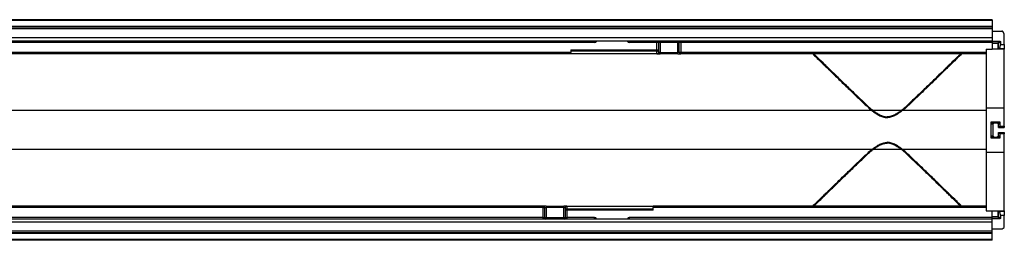
# Model space of a CAD drawing. Extents: x -75 to 2175, y -75 to 1644.
# Drawn here: x 726 to 1373, y 766 to 911 of the extents above; entities that cross this region are included whole.
import ezdxf

# ---------------------------------------------------------------- set-up
doc = ezdxf.new("R2010")
doc.units = 0
doc.header["$LTSCALE"] = 25
doc.header["$MEASUREMENT"] = 0
doc.layers.add('PV-3FA', color=7, linetype='CONTINUOUS')

# ---------------------------------------------------------------- blocks, each defined once
blk = doc.blocks.new('*U8')
at = {"layer": 'PV-3FA'}
for p, q in [((1137.57, 8.26), (137.57, 8.26)), ((1137.57, 7.76), (137.57, 7.76)), ((1137.57, 8.26), (1137.57, 7.76)), ((1137.57, 7.76), (1137.57, 3.76)), ((1137.57, 3.76), (137.57, 3.76)), ((1137.57, 3.26), (137.57, 3.26)), ((1137.57, 2.26), (137.57, 2.26)), ((1137.57, 3.76), (1137.57, 3.26)), ((1137.57, 3.26), (1137.57, 2.26)), ((1137.57, 2.26), (1137.57, -3.74)), ((1137.57, 0.76), (1143.89, 0.76)), ((1145.57, -1.14), (1144.76, 0.26)), ((1137.57, -3.74), (137.57, -3.74)), ((1137.57, -5.74), (137.57, -5.74)), ((876.15, -5.74), (876.15, -6.74)), ((898.99, -6.74), (898.99, -5.74)), ((917.17, -6.74), (917.17, -5.74)), ((919.17, -6.74), (919.17, -5.74)), ((930.87, -6.74), (930.87, -5.74)), ((932.87, -5.74), (932.87, -6.74)), ((1137.57, -3.74), (1137.57, -5.74)), ((1137.57, -5.74), (1137.57, -6.74)), ((1137.57, -5.77), (1142.53, -5.77)), ((1141.13, -7.21), (1142.53, -5.77)), ((1143, -6.25), (1141.6, -7.68)), ((1143, -6.25), (1143, -7.99)), ((1145.57, -7.99), (1145.57, -1.14)), ((876.15, -6.74), (432.87, -6.74)), ((860.57, -11.54), (917.17, -11.54)), ((860.57, -11.54), (860.57, -13.24)), ((917.17, -12.48), (860.57, -12.48)), ((917.17, -6.74), (898.99, -6.74)), ((918.17, -6.74), (917.17, -6.74)), ((917.17, -11.54), (917.17, -6.74)), ((917.17, -11.54), (917.17, -12.48)), ((917.17, -11.54), (918.17, -11.54)), ((917.17, -14.24), (917.17, -12.48)), ((919.17, -6.74), (918.17, -6.74)), ((918.17, -6.74), (918.17, -11.54)), ((918.17, -11.54), (918.17, -13.24)), ((919.17, -6.74), (919.17, -13.24)), ((930.87, -6.74), (919.17, -6.74)), ((931.87, -6.74), (930.87, -6.74)), ((930.87, -13.24), (930.87, -6.74)), ((932.87, -6.74), (931.87, -6.74)), ((931.87, -13.24), (931.87, -6.74)), ((932.87, -6.74), (932.87, -13.24)), ((1137.57, -6.74), (932.87, -6.74)), ((1133.57, -11.01), (1137.57, -11.01)), ((1133.57, -11.01), (1133.57, -13.24)), ((1137.57, -6.74), (1137.57, -11.01)), ((1137.57, -7.21), (1141.13, -7.21)), ((1141.07, -7.24), (1137.57, -7.24)), ((1145.57, -11.01), (1137.57, -11.01)), ((1141.57, -10.94), (1141.57, -7.74)), ((1141.6, -7.68), (1141.6, -10.94)), ((1141.94, -10.94), (1141.6, -10.94)), ((1145.57, -10.94), (1141.94, -10.94)), ((1143, -7.99), (1145.57, -7.99)), ((1145.57, -10.94), (1145.57, -11.01)), ((1145.57, -49.58), (1145.57, -11.01)), ((860.57, -13.24), (432.87, -13.24)), ((860.57, -14.24), (432.87, -14.24)), ((860.57, -14.24), (860.57, -13.24)), ((915.17, -14.18), (860.57, -14.18)), ((915.17, -14.24), (860.57, -14.24)), ((915.17, -14.18), (915.17, -14.24)), ((917.17, -14.24), (915.17, -14.24)), ((917.17, -14.24), (919.17, -14.24)), ((919.17, -13.24), (918.17, -13.24)), ((919.17, -14.24), (919.17, -13.24)), ((919.17, -13.24), (930.87, -13.24)), ((930.87, -14.24), (919.17, -14.24)), ((930.87, -14.24), (930.87, -13.24)), ((931.87, -13.24), (930.87, -13.24)), ((930.87, -14.24), (932.87, -14.24)), ((932.87, -13.24), (931.87, -13.24)), ((932.87, -13.24), (932.87, -14.24)), ((1133.57, -13.24), (932.87, -13.24)), ((1133.57, -14.24), (932.87, -14.24)), ((1133.57, -13.24), (1133.57, -14.24)), ((1133.57, -14.24), (1133.57, -51.46)), ((1058.52, -51.46), (301.4, -51.46)), ((1059.13, -51.3), (1058.31, -51.3)), ((1077.78, -51.46), (1059.35, -51.46)), ((1078.83, -51.3), (1078, -51.3)), ((1133.57, -51.46), (1078.61, -51.46)), ((1133.57, -49.58), (1145.57, -49.58)), ((1133.57, -51.46), (1133.57, -77.01)), ((1145.57, -61.7), (1145.57, -49.58)), ((1062.59, -54.24), (1062.59, -54.24)), ((1074.54, -54.24), (1074.54, -54.24)), ((1136.94, -58.81), (1142.7, -58.81)), ((1138.9, -59.61), (1140.73, -59.61)), ((1141.71, -62.6), (1145.57, -62.6)), ((1142.71, -61.7), (1145.57, -61.7)), ((1145.57, -61.7), (1145.57, -62.6)), ((1142.7, -69.66), (1136.94, -69.66)), ((1138.9, -68.87), (1140.73, -68.87)), ((1141.71, -65.87), (1145.57, -65.87)), ((1145.57, -66.78), (1142.71, -66.78)), ((1145.57, -65.87), (1145.57, -66.78)), ((1145.57, -78.89), (1145.57, -66.78)), ((1058.52, -77.01), (301.4, -77.01)), ((1059.13, -77.18), (1058.31, -77.18)), ((1077.78, -77.01), (1059.35, -77.01)), ((1062.59, -74.24), (1062.59, -74.24)), ((1078.83, -77.18), (1078, -77.18)), ((1133.57, -77.01), (1078.61, -77.01)), ((1133.57, -77.01), (1133.57, -114.24)), ((1133.57, -78.89), (1145.57, -78.89)), ((1145.57, -117.47), (1145.57, -78.89)), ((842.27, -114.24), (414.57, -114.24)), ((842.27, -115.24), (414.57, -115.24)), ((842.27, -115.24), (842.27, -114.24)), ((844.27, -114.24), (842.27, -114.24)), ((842.27, -115.24), (843.27, -115.24)), ((842.27, -121.74), (842.27, -115.24)), ((843.27, -115.24), (844.27, -115.24)), ((843.27, -115.24), (843.27, -121.74)), ((844.27, -114.24), (844.27, -115.24)), ((844.27, -114.24), (855.97, -114.24)), ((844.27, -115.24), (844.27, -121.74)), ((855.97, -115.24), (844.27, -115.24)), ((855.97, -115.24), (855.97, -114.24)), ((857.97, -114.24), (855.97, -114.24)), ((855.97, -115.24), (856.97, -115.24)), ((855.97, -121.74), (855.97, -115.24)), ((856.97, -116.93), (856.97, -115.24)), ((857.97, -114.24), (857.97, -115.99)), ((857.97, -114.24), (859.97, -114.24)), ((857.97, -116.93), (857.97, -115.99)), ((857.97, -115.99), (914.57, -115.99)), ((859.97, -114.3), (859.97, -114.24)), ((859.97, -114.24), (914.57, -114.24)), ((859.97, -114.3), (914.57, -114.3)), ((914.57, -114.24), (914.57, -115.24)), ((1133.57, -114.24), (914.57, -114.24)), ((914.57, -116.93), (914.57, -115.24)), ((1133.57, -115.24), (914.57, -115.24)), ((1133.57, -114.24), (1133.57, -115.24)), ((1133.57, -115.24), (1133.57, -117.47)), ((1137.57, -122.74), (137.57, -122.74)), ((842.27, -121.74), (398.99, -121.74)), ((842.27, -121.74), (843.27, -121.74)), ((842.27, -122.74), (842.27, -121.74)), ((843.27, -121.74), (844.27, -121.74)), ((844.27, -122.74), (844.27, -121.74)), ((844.27, -121.74), (855.97, -121.74)), ((855.97, -121.74), (856.97, -121.74)), ((855.97, -121.74), (855.97, -122.74)), ((857.97, -116.93), (856.97, -116.93)), ((856.97, -121.74), (856.97, -116.93)), ((856.97, -121.74), (857.97, -121.74)), ((857.97, -116.93), (857.97, -121.74)), ((914.57, -116.93), (857.97, -116.93)), ((857.97, -121.74), (857.97, -122.74)), ((876.15, -121.74), (857.97, -121.74)), ((876.15, -122.74), (876.15, -121.74)), ((898.99, -121.74), (898.99, -122.74)), ((1137.57, -121.74), (898.99, -121.74)), ((1133.57, -117.47), (1137.57, -117.47)), ((1137.57, -117.47), (1145.57, -117.47)), ((1137.57, -121.74), (1137.57, -117.47)), ((1137.57, -121.24), (1141.07, -121.24)), ((1141.13, -121.27), (1137.57, -121.27)), ((1137.57, -122.74), (1137.57, -121.74)), ((1142.53, -122.7), (1137.57, -122.7)), ((1137.57, -124.74), (1137.57, -122.74)), ((1142.53, -122.7), (1141.13, -121.27)), ((1141.57, -120.74), (1141.57, -117.54)), ((1141.6, -117.54), (1141.6, -120.79)), ((1141.6, -117.54), (1141.94, -117.54)), ((1141.6, -120.79), (1143, -122.22)), ((1141.94, -117.54), (1145.57, -117.54)), ((1143, -120.48), (1143, -122.22)), ((1145.57, -120.48), (1143, -120.48)), ((1145.57, -117.47), (1145.57, -117.54)), ((1145.57, -128.24), (1145.57, -120.48)), ((1137.57, -124.74), (137.57, -124.74)), ((1137.57, -130.74), (1137.57, -124.74)), ((1137.57, -129.24), (1143.57, -129.24)), ((1144.07, -129.1), (1145.57, -128.24)), ((1137.57, -130.74), (137.57, -130.74)), ((1137.57, -131.74), (137.57, -131.74)), ((1137.57, -132.24), (137.57, -132.24)), ((1137.57, -131.74), (1137.57, -130.74)), ((1137.57, -132.24), (1137.57, -131.74)), ((1137.57, -136.24), (1137.57, -132.24)), ((1137.57, -136.24), (137.57, -136.24)), ((1137.57, -136.74), (137.57, -136.74)), ((1137.57, -136.74), (1137.57, -136.24))]:
    blk.add_line(p, q, dxfattribs=at)
for centre, radius, start, end in [((876.15, -5.24), 1.5, 270, 340.52878), ((898.99, -5.24), 1.5, 199.47122, 270), ((919.17, -6.74), 1, 90, 180), ((930.87, -6.74), 1, 0, 90), ((932.87, -13.24), 1, 180, 270), ((842.27, -115.24), 1, 0, 90), ((844.27, -121.74), 1, 180, 270), ((855.97, -121.74), 1, 270, 360), ((876.15, -123.24), 1.5, 19.47122, 90), ((898.99, -123.24), 1.5, 90, 160.52878)]:
    blk.add_arc(centre, radius, start, end, dxfattribs=at)
for centre, major_axis, ratio, start_param, end_param in [((917.17, -11.54), (-1, 0), 0.939693, 1.570796, 3.141593), ((1138.91, -60.61), (-0.113, 0.994), 0.988261, 6.281263, 7.71926), ((1140.73, -60.61), (0.113, 0.994), 0.988261, 4.847111, 6.285108), ((1138.91, -67.87), (0.113, 0.994), 0.988261, 1.705518, 3.143515), ((1140.73, -67.87), (-0.113, 0.994), 0.988261, 3.13967, 4.577667), ((857.97, -116.93), (-1, 0), 0.939693, 4.712389, 6.283185)]:
    blk.add_ellipse(centre, major_axis=major_axis, ratio=ratio, start_param=start_param, end_param=end_param, dxfattribs=at)
for points, weights in [([(1144.76, 0.26), (1144.57, 0.58), (1144.26, 0.76), (1143.89, 0.76)], [1, 0.910683602523, 0.910683602523, 1]), ([(1142.53, -5.77), (1142.81, -5.77), (1143, -5.96), (1143, -6.25)], [1, 0.829000271655, 0.829000271655, 1]), ([(1141.6, -10.94), (1141.58, -10.94), (1141.57, -10.94), (1141.57, -10.94)], [1, 0.989871835341, 0.989871835341, 1]), ([(1141.94, -10.94), (1142.56, -10.94), (1143, -9.72), (1143, -7.99)], [1, 0.808828043789, 0.808828043789, 1]), ([(1145.57, -7.99), (1145.57, -9.72), (1145.57, -10.94), (1145.57, -10.94)], [1, 0.808828043789, 0.808828043789, 1]), ([(918.17, -13.24), (918.17, -13.82), (917.75, -14.24), (917.17, -14.24)], [1, 0.804737854124, 0.804737854124, 1]), ([(1136.94, -69.66), (1136.93, -66.07), (1136.93, -62.4), (1136.94, -58.81)], [1, 0.985711266768, 0.985711266768, 1]), ([(1142.7, -58.81), (1142.7, -59.77), (1142.7, -60.73), (1142.71, -61.7)], [1, 0.998977441902, 0.998977441902, 1]), ([(1142.71, -66.78), (1142.7, -67.75), (1142.7, -68.71), (1142.7, -69.66)], [1, 0.998977441902, 0.998977441902, 1]), ([(856.97, -115.24), (856.97, -114.65), (857.38, -114.24), (857.97, -114.24)], [1, 0.804737854124, 0.804737854124, 1]), ([(1141.57, -117.54), (1141.57, -117.54), (1141.58, -117.54), (1141.6, -117.54)], [1, 0.989871835341, 0.989871835341, 1]), ([(1143, -120.48), (1143, -118.75), (1142.56, -117.54), (1141.94, -117.54)], [1, 0.808828043789, 0.808828043789, 1]), ([(1143, -122.22), (1143, -122.51), (1142.81, -122.7), (1142.53, -122.7)], [1, 0.829000271655, 0.829000271655, 1]), ([(1145.57, -117.54), (1145.57, -117.54), (1145.57, -118.75), (1145.57, -120.48)], [1, 0.808828043789, 0.808828043789, 1]), ([(1143.57, -129.24), (1143.74, -129.24), (1143.92, -129.19), (1144.07, -129.1)], [1, 0.977283884193, 0.977283884193, 1])]:
    blk.add_rational_spline(points, weights, degree=3, dxfattribs=at)
for points in [[(1141.07, -7.24), (1141.09, -7.24), (1141.11, -7.23), (1141.13, -7.21)], [(1055.98, -49.32), (1056.64, -49.94), (1057.35, -50.55), (1058.09, -51.13)], [(1056.32, -48.95), (1056.97, -49.57), (1057.67, -50.17), (1058.4, -50.73)], [(1058.09, -51.13), (1058.23, -51.24), (1058.38, -51.35), (1058.52, -51.46)], [(1058.4, -50.73), (1058.71, -50.98), (1059.03, -51.22), (1059.35, -51.46)], [(1078.74, -50.73), (1078.42, -50.98), (1078.1, -51.22), (1077.78, -51.46)], [(1079.05, -51.13), (1078.9, -51.24), (1078.76, -51.35), (1078.61, -51.46)], [(1080.82, -48.95), (1080.16, -49.57), (1079.47, -50.17), (1078.74, -50.73)], [(1081.16, -49.32), (1080.49, -49.94), (1079.79, -50.55), (1079.05, -51.13)], [(1137.93, -60.6), (1137.93, -60.59), (1137.93, -60.59), (1137.92, -60.58)], [(1138.9, -59.61), (1138.87, -59.61), (1138.83, -59.61), (1138.8, -59.61)], [(1140.84, -59.61), (1140.8, -59.61), (1140.77, -59.61), (1140.73, -59.61)], [(1141.72, -60.58), (1141.71, -60.59), (1141.7, -60.59), (1141.7, -60.6)], [(1141.71, -62.6), (1141.71, -61.93), (1141.7, -61.26), (1141.7, -60.6)], [(1141.71, -62.6), (1141.71, -62.6), (1141.71, -62.6), (1141.71, -62.6)], [(1137.92, -67.89), (1137.93, -67.88), (1137.93, -67.88), (1137.93, -67.87)], [(1138.8, -68.86), (1138.83, -68.86), (1138.87, -68.87), (1138.9, -68.87)], [(1140.73, -68.87), (1140.77, -68.87), (1140.8, -68.86), (1140.84, -68.86)], [(1141.7, -67.87), (1141.7, -67.21), (1141.71, -66.54), (1141.71, -65.88)], [(1141.7, -67.87), (1141.7, -67.88), (1141.71, -67.88), (1141.72, -67.89)], [(1141.71, -65.88), (1141.71, -65.88), (1141.71, -65.87), (1141.71, -65.87)], [(1141.71, -65.87), (1141.71, -65.87), (1141.71, -65.87), (1141.71, -65.87)], [(1055.98, -79.16), (1056.64, -78.53), (1057.35, -77.92), (1058.09, -77.34)], [(1058.09, -77.34), (1058.23, -77.23), (1058.38, -77.12), (1058.52, -77.01)], [(1058.4, -77.74), (1058.71, -77.49), (1059.03, -77.25), (1059.35, -77.01)], [(1078.74, -77.74), (1078.42, -77.49), (1078.1, -77.25), (1077.78, -77.01)], [(1079.05, -77.34), (1078.9, -77.23), (1078.76, -77.12), (1078.61, -77.01)], [(1081.16, -79.16), (1080.49, -78.53), (1079.79, -77.92), (1079.05, -77.34)], [(1056.32, -79.52), (1056.97, -78.91), (1057.67, -78.31), (1058.4, -77.74)], [(1080.82, -79.52), (1080.16, -78.91), (1079.47, -78.31), (1078.74, -77.74)]]:
    blk.add_open_spline(points, degree=3, dxfattribs=at)
for points, knots in [([(1141.07, -7.24), (1141.19, -7.24), (1141.33, -7.29), (1141.51, -7.48), (1141.57, -7.61), (1141.57, -7.74)], [0, 0, 0, 0, 0.5, 0.5, 1, 1, 1, 1]), ([(1141.6, -7.68), (1141.59, -7.56), (1141.54, -7.44), (1141.37, -7.27), (1141.25, -7.21), (1141.13, -7.21)], [0, 0, 0, 0, 0.5, 0.5, 1, 1, 1, 1]), ([(1141.57, -7.74), (1141.57, -7.73), (1141.57, -7.73), (1141.58, -7.71), (1141.59, -7.7), (1141.6, -7.68)], [0, 0, 0, 0, 0.5, 0.5, 1, 1, 1, 1]), ([(1019.64, -14.24), (1019.64, -14.24), (1019.9, -14.49), (1020.64, -15.22), (1020.95, -15.52), (1021.5, -16.06), (1021.7, -16.26), (1022.13, -16.67), (1022.36, -16.9), (1023.57, -18.08), (1024.74, -19.23), (1026.76, -21.2), (1027.48, -21.91), (1028.62, -23.02), (1029.02, -23.4), (1029.82, -24.19), (1030.23, -24.59), (1032.34, -26.64), (1034.16, -28.4), (1038, -32.13), (1040.03, -34.09), (1043.22, -37.17), (1044.31, -38.22), (1046.54, -40.36), (1047.68, -41.45), (1051.14, -44.75), (1053.53, -47.01), (1055.98, -49.32)], [0, 0, 0, 0, 0.01110837, 0.01110837, 0.01666255, 0.01666255, 0.01943964, 0.01943964, 0.02221673, 0.02221673, 0.0333251, 0.0333251, 0.03887929, 0.03887929, 0.04165638, 0.04165638, 0.04443347, 0.04443347, 0.05554184, 0.05554184, 0.0666502, 0.0666502, 0.07220439, 0.07220439, 0.07775857, 0.07775857, 0.08886694, 0.08886694, 0.08886694, 0.08886694]), ([(1020.36, -14.24), (1020.36, -14.24), (1020.61, -14.49), (1021.35, -15.21), (1021.65, -15.51), (1022.19, -16.04), (1022.39, -16.23), (1022.81, -16.64), (1023.04, -16.86), (1024.23, -18.03), (1025.39, -19.16), (1027.39, -21.12), (1028.1, -21.81), (1029.23, -22.92), (1029.62, -23.29), (1030.42, -24.07), (1030.83, -24.47), (1032.91, -26.5), (1034.7, -28.24), (1038.51, -31.93), (1040.52, -33.87), (1043.68, -36.92), (1044.76, -37.96), (1046.97, -40.07), (1048.1, -41.15), (1051.53, -44.43), (1053.89, -46.67), (1056.32, -48.95)], [0, 0, 0, 0, 0.01103905, 0.01103905, 0.01655858, 0.01655858, 0.01931834, 0.01931834, 0.0220781, 0.0220781, 0.03311716, 0.03311716, 0.03863668, 0.03863668, 0.04139644, 0.04139644, 0.04415621, 0.04415621, 0.05519526, 0.05519526, 0.06623431, 0.06623431, 0.07175384, 0.07175384, 0.07727336, 0.07727336, 0.08831241, 0.08831241, 0.08831241, 0.08831241]), ([(1116.78, -14.24), (1116.78, -14.24), (1116.53, -14.49), (1115.79, -15.21), (1115.49, -15.51), (1114.94, -16.04), (1114.75, -16.23), (1114.32, -16.64), (1114.1, -16.86), (1112.9, -18.03), (1111.75, -19.16), (1109.75, -21.12), (1109.03, -21.81), (1107.9, -22.92), (1107.51, -23.29), (1106.72, -24.07), (1106.31, -24.47), (1104.23, -26.5), (1102.43, -28.24), (1098.63, -31.93), (1096.62, -33.87), (1093.46, -36.92), (1092.38, -37.96), (1090.17, -40.07), (1089.04, -41.15), (1085.61, -44.43), (1083.25, -46.67), (1080.82, -48.95)], [0, 0, 0, 0, 0.01103905, 0.01103905, 0.01655858, 0.01655858, 0.01931834, 0.01931834, 0.0220781, 0.0220781, 0.03311716, 0.03311716, 0.03863668, 0.03863668, 0.04139644, 0.04139644, 0.04415621, 0.04415621, 0.05519526, 0.05519526, 0.06623431, 0.06623431, 0.07175384, 0.07175384, 0.07727336, 0.07727336, 0.08831241, 0.08831241, 0.08831241, 0.08831241]), ([(1117.5, -14.24), (1117.5, -14.24), (1117.24, -14.49), (1116.49, -15.22), (1116.18, -15.52), (1115.63, -16.06), (1115.44, -16.26), (1115.01, -16.67), (1114.78, -16.9), (1113.57, -18.08), (1112.4, -19.23), (1110.37, -21.2), (1109.66, -21.91), (1108.51, -23.02), (1108.12, -23.4), (1107.32, -24.19), (1106.9, -24.59), (1104.79, -26.64), (1102.98, -28.4), (1099.14, -32.13), (1097.11, -34.09), (1093.91, -37.17), (1092.82, -38.22), (1090.6, -40.36), (1089.46, -41.45), (1085.99, -44.75), (1083.61, -47.01), (1081.16, -49.32)], [0, 0, 0, 0, 0.01110837, 0.01110837, 0.01666255, 0.01666255, 0.01943964, 0.01943964, 0.02221673, 0.02221673, 0.0333251, 0.0333251, 0.03887929, 0.03887929, 0.04165638, 0.04165638, 0.04443347, 0.04443347, 0.05554184, 0.05554184, 0.0666502, 0.0666502, 0.07220439, 0.07220439, 0.07775857, 0.07775857, 0.08886694, 0.08886694, 0.08886694, 0.08886694]), ([(1058.52, -51.46), (1059.24, -52.01), (1059.97, -52.54), (1061.49, -53.58), (1062.27, -54.07), (1063.52, -54.75), (1063.95, -54.96), (1064.82, -55.35), (1065.26, -55.53), (1066.17, -55.82), (1066.64, -55.94), (1067.6, -56.1), (1068.08, -56.14), (1068.57, -56.14)], [0, 0, 0, 0, 0.00288513, 0.00288513, 0.00577026, 0.00577026, 0.00721283, 0.00721283, 0.00865539, 0.00865539, 0.01009796, 0.01009796, 0.01154052, 0.01154052, 0.01154052, 0.01154052]), ([(1059.35, -51.46), (1060.01, -51.95), (1060.69, -52.44), (1062.09, -53.36), (1062.82, -53.81), (1064.33, -54.61), (1065.12, -54.96), (1066.16, -55.29), (1066.37, -55.34), (1066.8, -55.45), (1067.02, -55.49), (1067.68, -55.6), (1068.12, -55.64), (1068.57, -55.64)], [0, 0, 0, 0, 0.00264457, 0.00264457, 0.00528913, 0.00528913, 0.0079337, 0.0079337, 0.00859484, 0.00859484, 0.00925598, 0.00925598, 0.01057827, 0.01057827, 0.01057827, 0.01057827]), ([(1077.78, -51.46), (1077.13, -51.95), (1076.45, -52.44), (1075.04, -53.36), (1074.31, -53.81), (1072.8, -54.61), (1072.02, -54.96), (1070.98, -55.29), (1070.77, -55.34), (1070.34, -55.45), (1070.12, -55.49), (1069.46, -55.6), (1069.02, -55.64), (1068.57, -55.64)], [0, 0, 0, 0, 0.00264458, 0.00264458, 0.00528915, 0.00528915, 0.00793373, 0.00793373, 0.00859487, 0.00859487, 0.00925601, 0.00925601, 0.0105783, 0.0105783, 0.0105783, 0.0105783]), ([(1078.61, -51.46), (1077.9, -52.01), (1077.17, -52.54), (1075.65, -53.58), (1074.86, -54.07), (1073.62, -54.75), (1073.19, -54.96), (1072.32, -55.35), (1071.88, -55.53), (1070.96, -55.82), (1070.49, -55.94), (1069.54, -56.1), (1069.05, -56.14), (1068.57, -56.14)], [0, 0, 0, 0, 0.00288513, 0.00288513, 0.00577026, 0.00577026, 0.00721283, 0.00721283, 0.00865539, 0.00865539, 0.01009796, 0.01009796, 0.01154052, 0.01154052, 0.01154052, 0.01154052]), ([(1136.94, -58.81), (1137.12, -58.9), (1137.31, -58.99), (1137.67, -59.15), (1137.85, -59.23), (1138.21, -59.37), (1138.38, -59.44), (1138.62, -59.53), (1138.69, -59.56), (1138.82, -59.6), (1138.87, -59.61), (1138.9, -59.61)], [-0.000009025, -0.000009025, -0.000009025, -0.000009025, 0.000602177, 0.000602177, 0.001213378, 0.001213378, 0.001824579, 0.001824579, 0.00213018, 0.00213018, 0.002417636, 0.002417636, 0.002417636, 0.002417636]), ([(1137.92, -60.58), (1137.91, -60.57), (1137.88, -60.54), (1137.81, -60.43), (1137.77, -60.37), (1137.65, -60.16), (1137.57, -60.01), (1137.39, -59.68), (1137.3, -59.51), (1137.12, -59.17), (1137.03, -58.99), (1136.94, -58.81)], [0, 0, 0, 0, 0.000304708, 0.000304708, 0.000609416, 0.000609416, 0.001218833, 0.001218833, 0.001828249, 0.001828249, 0.002437666, 0.002437666, 0.002437666, 0.002437666]), ([(1138.8, -59.61), (1138.79, -59.61), (1138.79, -59.61), (1138.77, -59.62), (1138.76, -59.62), (1138.74, -59.62), (1138.72, -59.63), (1138.68, -59.64), (1138.66, -59.64), (1138.61, -59.66), (1138.58, -59.67), (1138.5, -59.7), (1138.45, -59.73), (1138.33, -59.8), (1138.26, -59.86), (1138.13, -60), (1138.07, -60.09), (1137.98, -60.27), (1137.95, -60.38), (1137.94, -60.52), (1137.93, -60.56), (1137.93, -60.6)], [0, 0, 0, 0, 0.059533, 0.059533, 0.10926, 0.10926, 0.187077, 0.187077, 0.260435, 0.260435, 0.361758, 0.361758, 0.529395, 0.529395, 0.791232, 0.791232, 1.102451, 1.102451, 1.420675, 1.420675, 1.535892, 1.535892, 1.535892, 1.535892]), ([(1137.93, -60.6), (1137.93, -62.15), (1137.93, -63.72), (1137.93, -66.15), (1137.93, -67.01), (1137.93, -67.87)], [0, 0, 0, 0, 4.688612, 4.688612, 7.289463, 7.289463, 7.289463, 7.289463]), ([(1140.73, -59.61), (1140.76, -59.61), (1140.82, -59.6), (1140.94, -59.56), (1141.02, -59.53), (1141.26, -59.44), (1141.43, -59.37), (1141.78, -59.23), (1141.97, -59.15), (1142.33, -58.99), (1142.51, -58.9), (1142.7, -58.81)], [0.000018165, 0.000018165, 0.000018165, 0.000018165, 0.000305936, 0.000305936, 0.000611872, 0.000611872, 0.001223744, 0.001223744, 0.001835615, 0.001835615, 0.002447487, 0.002447487, 0.002447487, 0.002447487]), ([(1141.7, -60.6), (1141.7, -60.49), (1141.68, -60.38), (1141.62, -60.18), (1141.56, -60.08), (1141.44, -59.91), (1141.36, -59.84), (1141.23, -59.75), (1141.18, -59.72), (1141.1, -59.68), (1141.05, -59.66), (1140.98, -59.64), (1140.95, -59.63), (1140.92, -59.63), (1140.9, -59.62), (1140.88, -59.62), (1140.86, -59.62), (1140.85, -59.61), (1140.84, -59.61), (1140.84, -59.61)], [0, 0, 0, 0, 0.324429, 0.324429, 0.643018, 0.643018, 0.961517, 0.961517, 1.116746, 1.116746, 1.259634, 1.259634, 1.356344, 1.356344, 1.407573, 1.407573, 1.482188, 1.482188, 1.534988, 1.534988, 1.534988, 1.534988]), ([(1142.71, -61.7), (1142.6, -61.8), (1142.49, -61.91), (1142.28, -62.11), (1142.17, -62.2), (1141.98, -62.38), (1141.9, -62.46), (1141.77, -62.57), (1141.72, -62.6), (1141.71, -62.6)], [-0.000006325, -0.000006325, -0.000006325, -0.000006325, 0.000452888, 0.000452888, 0.000912101, 0.000912101, 0.001371313, 0.001371313, 0.001813215, 0.001813215, 0.001813215, 0.001813215]), ([(1142.7, -58.81), (1142.61, -58.99), (1142.52, -59.17), (1142.34, -59.51), (1142.25, -59.68), (1142.07, -60.01), (1141.98, -60.16), (1141.86, -60.37), (1141.83, -60.43), (1141.76, -60.54), (1141.73, -60.57), (1141.72, -60.58)], [-0.000009044, -0.000009044, -0.000009044, -0.000009044, 0.000599923, 0.000599923, 0.00120889, 0.00120889, 0.001817856, 0.001817856, 0.00212234, 0.00212234, 0.002426823, 0.002426823, 0.002426823, 0.002426823]), ([(1136.94, -69.66), (1137.03, -69.48), (1137.12, -69.31), (1137.3, -68.96), (1137.39, -68.79), (1137.57, -68.47), (1137.65, -68.31), (1137.77, -68.1), (1137.81, -68.04), (1137.88, -67.94), (1137.91, -67.9), (1137.92, -67.89)], [-0.000009044, -0.000009044, -0.000009044, -0.000009044, 0.000599923, 0.000599923, 0.00120889, 0.00120889, 0.001817856, 0.001817856, 0.00212234, 0.00212234, 0.002426823, 0.002426823, 0.002426823, 0.002426823]), ([(1138.9, -68.87), (1138.87, -68.87), (1138.81, -68.88), (1138.68, -68.92), (1138.61, -68.95), (1138.37, -69.03), (1138.2, -69.1), (1137.85, -69.25), (1137.67, -69.33), (1137.3, -69.49), (1137.12, -69.57), (1136.94, -69.66)], [0.000018073, 0.000018073, 0.000018073, 0.000018073, 0.00032175, 0.00032175, 0.000625427, 0.000625427, 0.00123278, 0.00123278, 0.001840134, 0.001840134, 0.002447487, 0.002447487, 0.002447487, 0.002447487]), ([(1137.93, -67.87), (1137.93, -67.98), (1137.95, -68.09), (1138.02, -68.29), (1138.07, -68.39), (1138.2, -68.56), (1138.28, -68.63), (1138.41, -68.72), (1138.45, -68.75), (1138.54, -68.79), (1138.58, -68.81), (1138.65, -68.83), (1138.68, -68.84), (1138.72, -68.85), (1138.73, -68.85), (1138.76, -68.86), (1138.77, -68.86), (1138.79, -68.86), (1138.79, -68.86), (1138.8, -68.86)], [0, 0, 0, 0, 0.324429, 0.324429, 0.643018, 0.643018, 0.961517, 0.961517, 1.116746, 1.116746, 1.259634, 1.259634, 1.356344, 1.356344, 1.407573, 1.407573, 1.482188, 1.482188, 1.534988, 1.534988, 1.534988, 1.534988]), ([(1142.7, -69.66), (1142.33, -69.49), (1141.97, -69.32), (1141.44, -69.1), (1141.27, -69.03), (1141.03, -68.95), (1140.96, -68.92), (1140.82, -68.88), (1140.77, -68.87), (1140.73, -68.87)], [-0.000009025, -0.000009025, -0.000009025, -0.000009025, 0.001204351, 0.001204351, 0.001811039, 0.001811039, 0.002114383, 0.002114383, 0.002417727, 0.002417727, 0.002417727, 0.002417727]), ([(1140.84, -68.86), (1140.84, -68.86), (1140.85, -68.86), (1140.86, -68.86), (1140.87, -68.86), (1140.9, -68.85), (1140.91, -68.85), (1140.95, -68.84), (1140.98, -68.83), (1141.03, -68.82), (1141.06, -68.81), (1141.14, -68.77), (1141.19, -68.75), (1141.31, -68.67), (1141.38, -68.62), (1141.51, -68.48), (1141.57, -68.39), (1141.65, -68.2), (1141.68, -68.09), (1141.7, -67.95), (1141.7, -67.91), (1141.7, -67.87)], [0, 0, 0, 0, 0.059533, 0.059533, 0.10926, 0.10926, 0.187077, 0.187077, 0.260435, 0.260435, 0.361758, 0.361758, 0.529395, 0.529395, 0.791232, 0.791232, 1.102451, 1.102451, 1.420675, 1.420675, 1.535892, 1.535892, 1.535892, 1.535892]), ([(1142.71, -66.78), (1142.6, -66.67), (1142.49, -66.57), (1142.28, -66.37), (1142.18, -66.27), (1141.99, -66.1), (1141.9, -66.02), (1141.77, -65.91), (1141.72, -65.87), (1141.71, -65.87)], [-0.000006325, -0.000006325, -0.000006325, -0.000006325, 0.000448556, 0.000448556, 0.000903437, 0.000903437, 0.001358318, 0.001358318, 0.0018132, 0.0018132, 0.0018132, 0.0018132]), ([(1141.72, -67.89), (1141.73, -67.9), (1141.76, -67.94), (1141.83, -68.04), (1141.86, -68.1), (1141.98, -68.31), (1142.07, -68.47), (1142.25, -68.79), (1142.34, -68.96), (1142.52, -69.31), (1142.61, -69.48), (1142.7, -69.66)], [0, 0, 0, 0, 0.000304708, 0.000304708, 0.000609416, 0.000609416, 0.001218833, 0.001218833, 0.001828249, 0.001828249, 0.002437666, 0.002437666, 0.002437666, 0.002437666]), ([(1058.52, -77.01), (1059.24, -76.47), (1059.97, -75.93), (1061.49, -74.9), (1062.27, -74.4), (1063.52, -73.72), (1063.95, -73.51), (1064.82, -73.12), (1065.26, -72.95), (1066.17, -72.66), (1066.64, -72.54), (1067.6, -72.37), (1068.08, -72.33), (1068.57, -72.33)], [0, 0, 0, 0, 0.00288513, 0.00288513, 0.00577026, 0.00577026, 0.00721283, 0.00721283, 0.00865539, 0.00865539, 0.01009796, 0.01009796, 0.01154052, 0.01154052, 0.01154052, 0.01154052]), ([(1059.35, -77.01), (1060.01, -76.52), (1060.69, -76.04), (1062.09, -75.11), (1062.82, -74.66), (1064.33, -73.86), (1065.12, -73.51), (1066.16, -73.19), (1066.37, -73.13), (1066.8, -73.03), (1067.02, -72.98), (1067.68, -72.87), (1068.12, -72.83), (1068.57, -72.83)], [0, 0, 0, 0, 0.00264457, 0.00264457, 0.00528913, 0.00528913, 0.0079337, 0.0079337, 0.00859484, 0.00859484, 0.00925598, 0.00925598, 0.01057827, 0.01057827, 0.01057827, 0.01057827]), ([(1078.61, -77.01), (1077.9, -76.47), (1077.17, -75.93), (1075.65, -74.9), (1074.86, -74.4), (1073.62, -73.72), (1073.19, -73.51), (1072.32, -73.12), (1071.88, -72.95), (1070.96, -72.66), (1070.49, -72.54), (1069.54, -72.37), (1069.05, -72.33), (1068.57, -72.33)], [0, 0, 0, 0, 0.00288513, 0.00288513, 0.00577026, 0.00577026, 0.00721283, 0.00721283, 0.00865539, 0.00865539, 0.01009796, 0.01009796, 0.01154052, 0.01154052, 0.01154052, 0.01154052]), ([(1077.78, -77.01), (1077.13, -76.52), (1076.45, -76.04), (1075.04, -75.11), (1074.31, -74.66), (1072.8, -73.86), (1072.02, -73.51), (1070.98, -73.19), (1070.77, -73.13), (1070.34, -73.03), (1070.12, -72.98), (1069.46, -72.87), (1069.02, -72.83), (1068.57, -72.83)], [0, 0, 0, 0, 0.00264458, 0.00264458, 0.00528915, 0.00528915, 0.00793373, 0.00793373, 0.00859487, 0.00859487, 0.00925601, 0.00925601, 0.0105783, 0.0105783, 0.0105783, 0.0105783]), ([(1019.64, -114.24), (1019.64, -114.24), (1019.9, -113.98), (1020.64, -113.25), (1020.95, -112.95), (1021.5, -112.41), (1021.7, -112.22), (1022.13, -111.8), (1022.36, -111.58), (1023.57, -110.39), (1024.74, -109.25), (1026.76, -107.27), (1027.48, -106.57), (1028.62, -105.45), (1029.02, -105.07), (1029.82, -104.29), (1030.23, -103.88), (1032.34, -101.83), (1034.16, -100.07), (1038, -96.34), (1040.03, -94.38), (1043.22, -91.3), (1044.31, -90.26), (1046.54, -88.12), (1047.68, -87.03), (1051.14, -83.72), (1053.53, -81.46), (1055.98, -79.16)], [0, 0, 0, 0, 0.01110837, 0.01110837, 0.01666255, 0.01666255, 0.01943964, 0.01943964, 0.02221673, 0.02221673, 0.0333251, 0.0333251, 0.03887929, 0.03887929, 0.04165638, 0.04165638, 0.04443347, 0.04443347, 0.05554184, 0.05554184, 0.0666502, 0.0666502, 0.07220439, 0.07220439, 0.07775857, 0.07775857, 0.08886694, 0.08886694, 0.08886694, 0.08886694]), ([(1020.36, -114.24), (1020.36, -114.24), (1020.61, -113.99), (1021.35, -113.27), (1021.65, -112.97), (1022.19, -112.44), (1022.39, -112.24), (1022.81, -111.83), (1023.04, -111.61), (1024.23, -110.44), (1025.39, -109.31), (1027.39, -107.36), (1028.1, -106.66), (1029.23, -105.56), (1029.62, -105.18), (1030.42, -104.4), (1030.83, -104.01), (1032.91, -101.98), (1034.7, -100.23), (1038.51, -96.55), (1040.52, -94.6), (1043.68, -91.56), (1044.76, -90.52), (1046.97, -88.4), (1048.1, -87.32), (1051.53, -84.04), (1053.89, -81.81), (1056.32, -79.52)], [0, 0, 0, 0, 0.01103905, 0.01103905, 0.01655858, 0.01655858, 0.01931834, 0.01931834, 0.0220781, 0.0220781, 0.03311716, 0.03311716, 0.03863668, 0.03863668, 0.04139644, 0.04139644, 0.04415621, 0.04415621, 0.05519526, 0.05519526, 0.06623431, 0.06623431, 0.07175384, 0.07175384, 0.07727336, 0.07727336, 0.08831241, 0.08831241, 0.08831241, 0.08831241]), ([(1116.78, -114.24), (1116.78, -114.24), (1116.53, -113.99), (1115.79, -113.27), (1115.49, -112.97), (1114.94, -112.44), (1114.75, -112.24), (1114.32, -111.83), (1114.1, -111.61), (1112.9, -110.44), (1111.75, -109.31), (1109.75, -107.36), (1109.03, -106.66), (1107.9, -105.56), (1107.51, -105.18), (1106.72, -104.4), (1106.31, -104.01), (1104.23, -101.98), (1102.43, -100.23), (1098.63, -96.55), (1096.62, -94.6), (1093.46, -91.56), (1092.38, -90.52), (1090.17, -88.4), (1089.04, -87.32), (1085.61, -84.04), (1083.25, -81.81), (1080.82, -79.52)], [0, 0, 0, 0, 0.01103905, 0.01103905, 0.01655858, 0.01655858, 0.01931834, 0.01931834, 0.0220781, 0.0220781, 0.03311716, 0.03311716, 0.03863668, 0.03863668, 0.04139644, 0.04139644, 0.04415621, 0.04415621, 0.05519526, 0.05519526, 0.06623431, 0.06623431, 0.07175384, 0.07175384, 0.07727336, 0.07727336, 0.08831241, 0.08831241, 0.08831241, 0.08831241]), ([(1117.5, -114.24), (1117.5, -114.24), (1117.24, -113.98), (1116.49, -113.25), (1116.18, -112.95), (1115.63, -112.41), (1115.44, -112.22), (1115.01, -111.8), (1114.78, -111.58), (1113.57, -110.39), (1112.4, -109.25), (1110.37, -107.27), (1109.66, -106.57), (1108.51, -105.45), (1108.12, -105.07), (1107.32, -104.29), (1106.9, -103.88), (1104.79, -101.83), (1102.98, -100.07), (1099.14, -96.34), (1097.11, -94.38), (1093.91, -91.3), (1092.82, -90.26), (1090.6, -88.12), (1089.46, -87.03), (1085.99, -83.72), (1083.61, -81.46), (1081.16, -79.16)], [0, 0, 0, 0, 0.01110837, 0.01110837, 0.01666255, 0.01666255, 0.01943964, 0.01943964, 0.02221673, 0.02221673, 0.0333251, 0.0333251, 0.03887929, 0.03887929, 0.04165638, 0.04165638, 0.04443347, 0.04443347, 0.05554184, 0.05554184, 0.0666502, 0.0666502, 0.07220439, 0.07220439, 0.07775857, 0.07775857, 0.08886694, 0.08886694, 0.08886694, 0.08886694]), ([(1141.07, -121.24), (1141.19, -121.24), (1141.32, -121.19), (1141.51, -121.01), (1141.57, -120.88), (1141.57, -120.74)], [0, 0, 0, 0, 0.5, 0.5, 1, 1, 1, 1]), ([(1141.07, -121.24), (1141.07, -121.24), (1141.08, -121.24), (1141.1, -121.25), (1141.12, -121.26), (1141.13, -121.27)], [0, 0, 0, 0, 0.5, 0.5, 1, 1, 1, 1]), ([(1141.13, -121.27), (1141.25, -121.26), (1141.37, -121.21), (1141.54, -121.03), (1141.59, -120.91), (1141.6, -120.79)], [0, 0, 0, 0, 0.5, 0.5, 1, 1, 1, 1]), ([(1141.6, -120.79), (1141.59, -120.78), (1141.58, -120.77), (1141.57, -120.75), (1141.57, -120.74), (1141.57, -120.74)], [0, 0, 0, 0, 0.5, 0.5, 1, 1, 1, 1])]:
    blk.add_open_spline(points, degree=3, knots=knots, dxfattribs=at)

msp = doc.modelspace()

# ---------------------------------------------------------------- block references
at = {"layer": 'PV-3FA'}
msp.add_blockref('*U8', (227.706, 902.907, 0.013), dxfattribs=at)

doc.saveas('drawing.dxf')
